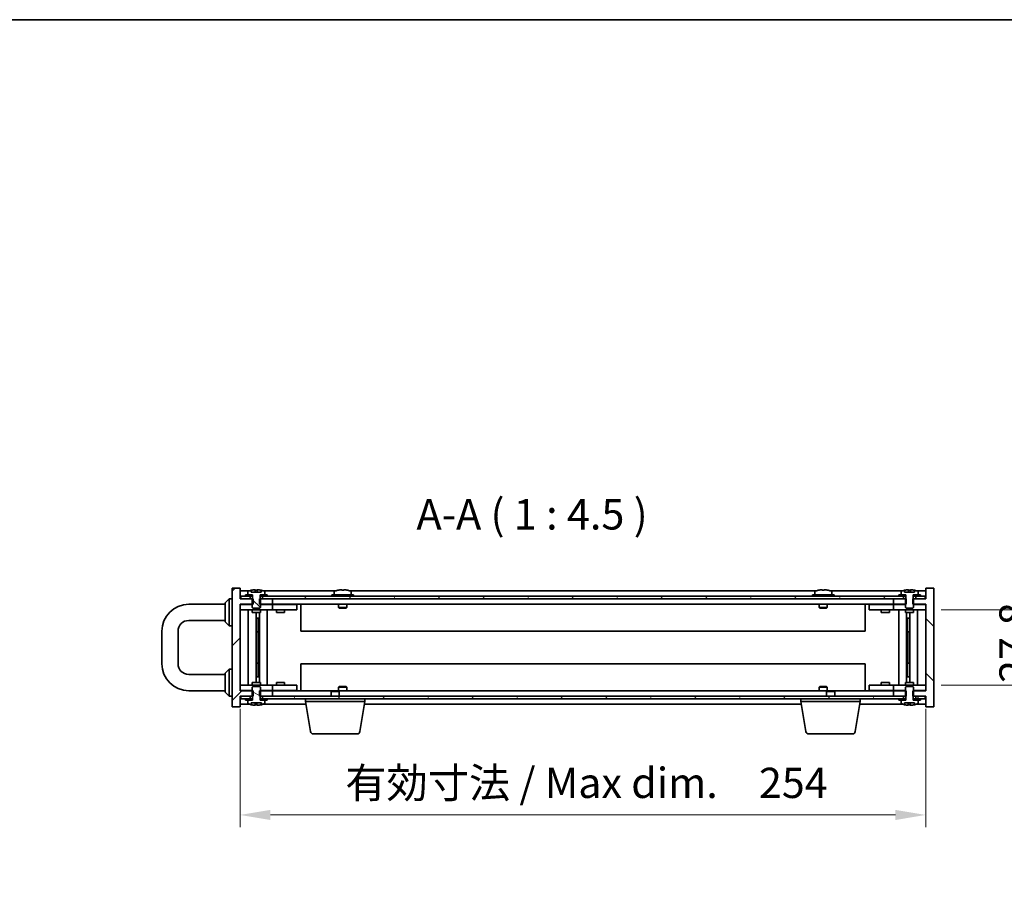
# Model space of a CAD drawing. Units: millimetres. Extents: x 58 to 8720, y 32 to 1296.
# Drawn here: x 2516 to 2881, y 969 to 1296 of the extents above; entities that cross this region are included whole.
import ezdxf

# ---------------------------------------------------------------- set-up
doc = ezdxf.new("R2010")
doc.units = ezdxf.units.MM
doc.header["$LTSCALE"] = 4
doc.layers.get('Defpoints').update_dxf_attribs({"lineweight": 25})
for name, color, linetype, lineweight in [('Border (ISO)', 7, 'Continuous', 35), ('Dimension (ISO)', 7, 'Continuous', 18), ('Dimension (ISO) @ 1', 7, 'Continuous', 18), ('Hatch (ISO)', 1, 'Continuous', 18), ('Symbol (ISO)', 7, 'Continuous', 18), ('Visible (ISO)', 7, 'Continuous', 35)]:
    doc.layers.add(name, color=color, linetype=linetype, lineweight=lineweight)
doc.styles.add('Note Text (TK)', font='txt')
doc.dimstyles.new('Default - Method 1b (TK)', dxfattribs={"dimscale": 4, "dimtxt": 2.5, "dimasz": 2.5, "dimexe": 1, "dimexo": 1.5, "dimgap": 1, "dimtad": 1, "dimtoh": 1, "dimrnd": 1e-08, "dimdsep": 46, "dimtxsty": 'Note Text (TK)', "dimcen": 0.09, "dimdle": 5, "dimclrd": 100, "dimclre": 100, "dimclrt": 7, "dimadec": 1, "dimazin": 1, "dimtfac": 1, "dimtmove": 0, "dimatfit": 3, "dimfxl": 1, "dimtolj": 1, "dimlwd": -1, "dimlwe": -1, "dimarcsym": 0})
pattern_1 = [(135.0002, (1566.75, -4), (-10.10275, -10.10283), [])]
pattern_2 = [(60, (1566.75, -4), (-12.37334, 7.14375), [])]

# ---------------------------------------------------------------- blocks, each defined once
blk = doc.blocks.new('図面枠 tk図枠')
at = {"layer": 'Border (ISO)'}
blk.add_line((14.5, 289), (405.5, 289), dxfattribs=at)
blk = doc.blocks.new('*D69')
at = {"layer": 'Defpoints', "color": 0}
for p in [(2598.01, 1048.07), (2852.01, 1048.07), (2852.01, 1002.07)]:
    blk.add_point(p, dxfattribs=at)
at = {"layer": 'Dimension (ISO)', "color": 100}
for p, q in [((2598.01, 1041.32), (2598.01, 997.57)), ((2852.01, 1041.32), (2852.01, 997.57)), ((2609.26, 1002.07), (2840.76, 1002.07))]:
    blk.add_line(p, q, dxfattribs=at)
for points in [[(2609.26, 1003.94), (2609.26, 1000.19), (2598.01, 1002.07)], [(2840.76, 1003.94), (2840.76, 1000.19), (2852.01, 1002.07)]]:
    blk.add_solid(points, dxfattribs=at)
at = {"layer": 'Dimension (ISO)', "color": 7, "insert": (2636.97, 1013.94), "char_height": 11.25, "attachment_point": 4, "style": 'Note Text (TK)'}
blk.add_mtext('\\A1;\\fＭＳ Ｐゴシック|b0|i0;\\H11.1929;有効寸法 / Max dim.\u3000254', dxfattribs=at)
blk = doc.blocks.new('*D70')
at = {"layer": 'Defpoints', "color": 0}
for p in [(2851.01, 1077.97), (2851.01, 1050.17), (2895.01, 1050.17)]:
    blk.add_point(p, dxfattribs=at)
at = {"layer": 'Dimension (ISO)', "color": 100}
for p, q in [((2895.01, 1089.22), (2895.01, 1100.47)), ((2857.76, 1077.97), (2899.51, 1077.97)), ((2895.01, 1077.97), (2895.01, 1050.17)), ((2857.76, 1050.17), (2899.51, 1050.17)), ((2895.01, 1038.92), (2895.01, 1027.67))]:
    blk.add_line(p, q, dxfattribs=at)
for points in [[(2893.14, 1089.22), (2896.89, 1089.22), (2895.01, 1077.97)], [(2893.14, 1038.92), (2896.89, 1038.92), (2895.01, 1050.17)]]:
    blk.add_solid(points, dxfattribs=at)
at = {"layer": 'Dimension (ISO)', "color": 7, "insert": (2884.89, 1050.93), "char_height": 11.25, "attachment_point": 4, "rotation": 90, "style": 'Note Text (TK)'}
blk.add_mtext('\\A1;27.8', dxfattribs=at)

msp = doc.modelspace()

# ---------------------------------------------------------------- hatches: boundary and pattern name
at = {"layer": 'Hatch (ISO)'}
h = msp.add_hatch(dxfattribs=at)
h.set_pattern_fill('ANSI31', color=256, scale=114.3, style=0)
h.set_pattern_definition([(45, (1566.75, -4), (-10.10279, 10.10279), [])])
h.paths.add_polyline_path([(2605.2433, 1048.0671), (2605.2433, 1046.0671), (2605.3888, 1046.0671), (2606.2638, 1046.0671), (2610.0138, 1046.0671), (2610.0138, 1048.0671), (2605.5138, 1048.0671)])
h.paths.add_polyline_path([(2605.2433, 1082.0671), (2605.2433, 1080.0671), (2605.5138, 1080.0671), (2610.0138, 1080.0671), (2610.0138, 1082.0671), (2606.2638, 1082.0671), (2605.3888, 1082.0671)])
h.paths.add_polyline_path([(2595.0138, 1042.0671), (2598.0138, 1042.0671), (2598.0138, 1046.0671), (2598.2638, 1046.0671), (2601.7638, 1046.0671), (2602.6388, 1046.0671), (2602.7843, 1046.0671), (2602.7843, 1048.0671), (2602.5138, 1048.0671), (2598.0138, 1048.0671), (2598.0138, 1080.0671), (2602.5138, 1080.0671), (2602.7843, 1080.0671), (2602.7843, 1082.0671), (2602.6388, 1082.0671), (2601.7638, 1082.0671), (2598.2638, 1082.0671), (2598.0138, 1082.0671), (2598.0138, 1086.0671), (2595.0138, 1086.0671)])
h = msp.add_hatch(dxfattribs=at)
h.set_pattern_fill('ANSI31', color=256, scale=114.3, angle=90.00021, style=0)
h.set_pattern_definition(pattern_1)
edge = h.paths.add_edge_path()
edge.add_line((2605.3888, 1082.0671), (2605.3888, 1083.5671))
edge.add_line((2605.3888, 1083.5671), (2605.4388, 1083.5671))
edge.add_line((2605.4388, 1083.5671), (2607.1638, 1083.5671))
edge.add_line((2607.1638, 1083.5671), (2607.1638, 1084.7346))
edge.add_ellipse((2607.0158, 1084.7346), major_axis=(0.148, 0), ratio=1, start_angle=0, end_angle=67.966668)
edge.add_ellipse((2604.0138, 1077.3169), major_axis=(3.0575, 7.555), ratio=1, start_angle=0, end_angle=8.913539)
edge.add_line((2605.8638, 1085.2543), (2605.8638, 1084.5171))
edge.add_line((2605.8638, 1084.5171), (2602.1638, 1084.5171))
edge.add_line((2602.1638, 1084.5171), (2602.1638, 1085.2543))
edge.add_ellipse((2604.0138, 1077.3169), major_axis=(-1.85, 7.9375), ratio=1, start_angle=0, end_angle=8.913539)
edge.add_ellipse((2601.0118, 1084.7346), major_axis=(-0.0555, 0.1372), ratio=1, start_angle=0, end_angle=67.966668)
edge.add_line((2600.8638, 1084.7346), (2600.8638, 1083.5671))
edge.add_line((2600.8638, 1083.5671), (2602.5888, 1083.5671))
edge.add_line((2602.5888, 1083.5671), (2602.6388, 1083.5671))
edge.add_line((2602.6388, 1083.5671), (2602.6388, 1082.0671))
edge.add_line((2602.6388, 1082.0671), (2602.5138, 1082.0671))
edge.add_line((2602.5138, 1082.0671), (2602.5138, 1080.0671))
edge.add_line((2602.5138, 1080.0671), (2602.5138, 1078.8171))
edge.add_line((2602.5138, 1078.8171), (2602.7638, 1078.5671))
edge.add_line((2602.7638, 1078.5671), (2605.2638, 1078.5671))
edge.add_line((2605.2638, 1078.5671), (2605.5138, 1078.8171))
edge.add_line((2605.5138, 1078.8171), (2605.5138, 1080.0671))
edge.add_line((2605.5138, 1080.0671), (2605.5138, 1082.0671))
edge.add_line((2605.5138, 1082.0671), (2605.3888, 1082.0671))
h = msp.add_hatch(dxfattribs=at)
h.set_pattern_fill('ANSI31', color=256, scale=114.3, angle=90.00021, style=0)
h.set_pattern_definition(pattern_1)
h.paths.add_polyline_path([(2844.7843, 1080.0671), (2844.7843, 1082.0671), (2844.6388, 1082.0671), (2843.7638, 1082.0671), (2840.0138, 1082.0671), (2840.0138, 1080.0671), (2844.5138, 1080.0671)])
h.paths.add_polyline_path([(2844.7843, 1046.0671), (2844.7843, 1048.0671), (2844.5138, 1048.0671), (2840.0138, 1048.0671), (2840.0138, 1046.0671), (2843.7638, 1046.0671), (2844.6388, 1046.0671)])
h.paths.add_polyline_path([(2852.0138, 1042.0671), (2855.0138, 1042.0671), (2855.0138, 1086.0671), (2852.0138, 1086.0671), (2852.0138, 1082.0671), (2851.7638, 1082.0671), (2848.2638, 1082.0671), (2847.3888, 1082.0671), (2847.2433, 1082.0671), (2847.2433, 1080.0671), (2847.5138, 1080.0671), (2852.0138, 1080.0671), (2852.0138, 1048.0671), (2847.5138, 1048.0671), (2847.2433, 1048.0671), (2847.2433, 1046.0671), (2847.3888, 1046.0671), (2848.2638, 1046.0671), (2851.7638, 1046.0671), (2852.0138, 1046.0671)])
h = msp.add_hatch(dxfattribs=at)
h.set_pattern_fill('ANSI31', color=256, scale=114.3, angle=-14.999978, style=0)
h.set_pattern_definition([(30, (1566.75, -4), (-7.14375, 12.37334), [])])
h.paths.add_polyline_path([(2842.0138, 1083.5671), (2842.0138, 1083.0671), (2843.7638, 1083.0671), (2844.5888, 1083.0671), (2844.5888, 1083.5671), (2842.8638, 1083.5671)])
h.paths.add_polyline_path([(2850.0138, 1083.0671), (2850.0138, 1083.5671), (2849.1638, 1083.5671), (2847.4388, 1083.5671), (2847.4388, 1083.0671), (2848.2638, 1083.0671)])
h = msp.add_hatch(dxfattribs=at)
h.set_pattern_fill('ANSI31', color=256, scale=114.3, angle=75.000175, style=0)
h.set_pattern_definition([(120.0002, (1566.75, -4), (-12.37332, -7.14379), [])])
h.paths.add_polyline_path([(2606.2638, 1083.0671), (2606.2638, 1082.0671), (2610.0138, 1082.0671), (2840.0138, 1082.0671), (2843.7638, 1082.0671), (2843.7638, 1083.0671), (2842.0138, 1083.0671), (2608.0138, 1083.0671)])
h.paths.add_polyline_path([(2598.2638, 1083.0671), (2598.2638, 1082.0671), (2601.7638, 1082.0671), (2601.7638, 1083.0671), (2600.0138, 1083.0671)])
h.paths.add_polyline_path([(2851.7638, 1082.0671), (2851.7638, 1083.0671), (2850.0138, 1083.0671), (2848.2638, 1083.0671), (2848.2638, 1082.0671)])
h = msp.add_hatch(dxfattribs=at)
h.set_pattern_fill('ANSI31', color=256, scale=114.3, angle=105.000246, style=0)
h.set_pattern_definition([(150.0002, (1566.75, -4), (-7.1437, -12.37337), [])])
edge = h.paths.add_edge_path()
edge.add_line((2605.3888, 1044.5671), (2605.3888, 1046.0671))
edge.add_line((2605.3888, 1046.0671), (2605.5138, 1046.0671))
edge.add_line((2605.5138, 1046.0671), (2605.5138, 1048.0671))
edge.add_line((2605.5138, 1048.0671), (2605.5138, 1049.3171))
edge.add_line((2605.5138, 1049.3171), (2605.2638, 1049.5671))
edge.add_line((2605.2638, 1049.5671), (2602.7638, 1049.5671))
edge.add_line((2602.7638, 1049.5671), (2602.5138, 1049.3171))
edge.add_line((2602.5138, 1049.3171), (2602.5138, 1048.0671))
edge.add_line((2602.5138, 1048.0671), (2602.5138, 1046.0671))
edge.add_line((2602.5138, 1046.0671), (2602.6388, 1046.0671))
edge.add_line((2602.6388, 1046.0671), (2602.6388, 1044.5671))
edge.add_line((2602.6388, 1044.5671), (2602.5888, 1044.5671))
edge.add_line((2602.5888, 1044.5671), (2600.8638, 1044.5671))
edge.add_line((2600.8638, 1044.5671), (2600.8638, 1043.3995))
edge.add_ellipse((2601.0118, 1043.3995), major_axis=(-0.148, 0), ratio=1, start_angle=0, end_angle=67.966668)
edge.add_ellipse((2604.0138, 1050.8173), major_axis=(-3.0575, -7.555), ratio=1, start_angle=0, end_angle=8.840019)
edge.add_line((2602.1536, 1042.8822), (2602.1536, 1043.6171))
edge.add_line((2602.1536, 1043.6171), (2605.874, 1043.6171))
edge.add_line((2605.874, 1043.6171), (2605.874, 1042.8822))
edge.add_ellipse((2604.0138, 1050.8173), major_axis=(1.8602, -7.9351), ratio=1, start_angle=0, end_angle=8.840019)
edge.add_ellipse((2607.0158, 1043.3995), major_axis=(0.0555, -0.1372), ratio=1, start_angle=0, end_angle=67.966668)
edge.add_line((2607.1638, 1043.3995), (2607.1638, 1044.5671))
edge.add_line((2607.1638, 1044.5671), (2605.4388, 1044.5671))
edge.add_line((2605.4388, 1044.5671), (2605.3888, 1044.5671))
h = msp.add_hatch(dxfattribs=at)
h.set_pattern_fill('ANSI31', color=256, scale=114.3, angle=14.999978, style=0)
h.set_pattern_definition(pattern_2)
h.paths.add_polyline_path([(2606.2638, 1046.0671), (2606.2638, 1045.0671), (2608.0138, 1045.0671), (2842.0138, 1045.0671), (2843.7638, 1045.0671), (2843.7638, 1046.0671), (2840.0138, 1046.0671), (2610.0138, 1046.0671)])
h.paths.add_polyline_path([(2598.2638, 1046.0671), (2598.2638, 1045.0671), (2600.0138, 1045.0671), (2601.7638, 1045.0671), (2601.7638, 1046.0671)])
h.paths.add_polyline_path([(2851.7638, 1045.0671), (2851.7638, 1046.0671), (2848.2638, 1046.0671), (2848.2638, 1045.0671), (2850.0138, 1045.0671)])
h = msp.add_hatch(dxfattribs=at)
h.set_pattern_fill('ANSI31', color=256, scale=114.3, angle=14.999978, style=0)
h.set_pattern_definition(pattern_2)
h.paths.add_polyline_path([(2850.0138, 1044.5671), (2850.0138, 1045.0671), (2848.2638, 1045.0671), (2847.4388, 1045.0671), (2847.4388, 1044.5671), (2849.1638, 1044.5671)])
h.paths.add_polyline_path([(2842.0138, 1045.0671), (2842.0138, 1044.5671), (2842.8638, 1044.5671), (2844.5888, 1044.5671), (2844.5888, 1045.0671), (2843.7638, 1045.0671)])

# ---------------------------------------------------------------- linework, layer by layer
at = {"layer": 'Visible (ISO)'}
for p, q in [((2598.0138, 1086.0671), (2595.0138, 1086.0671)), ((2595.0138, 1086.0671), (2595.0138, 1042.0671)), ((2598.0138, 1082.0671), (2598.0138, 1086.0671)), ((2601.4919, 1085.0671), (2598.0138, 1085.0671)), ((2600.0138, 1083.5671), (2600.0138, 1083.0671)), ((2602.5888, 1083.5671), (2600.0138, 1083.5671)), ((2600.8638, 1084.7346), (2600.8638, 1083.5671)), ((2600.8638, 1083.5671), (2602.6388, 1083.5671)), ((2602.1638, 1084.5171), (2602.1638, 1085.2543)), ((2605.8638, 1084.5171), (2602.1638, 1084.5171)), ((2602.5888, 1083.0671), (2602.5888, 1083.5671)), ((2602.6388, 1083.5671), (2602.6388, 1082.0671)), ((2603.6438, 1085.3826), (2603.6438, 1084.5171)), ((2604.3838, 1084.5171), (2604.3838, 1085.3826)), ((2605.3888, 1082.0671), (2605.3888, 1083.5671)), ((2605.3888, 1083.5671), (2607.1638, 1083.5671)), ((2608.0138, 1083.5671), (2605.4388, 1083.5671)), ((2605.4388, 1083.5671), (2605.4388, 1083.0671)), ((2605.8638, 1085.2543), (2605.8638, 1084.5171)), ((2633.4919, 1085.0671), (2606.5357, 1085.0671)), ((2607.1638, 1083.5671), (2607.1638, 1084.7346)), ((2608.0138, 1083.0671), (2608.0138, 1083.5671)), ((2640.0138, 1083.5671), (2632.0138, 1083.5671)), ((2632.0138, 1083.5671), (2632.0138, 1083.0671)), ((2632.8638, 1084.7346), (2632.8638, 1083.5671)), ((2634.1638, 1085.2543), (2634.1638, 1085.2457)), ((2635.6438, 1085.3826), (2635.6438, 1085.2457)), ((2636.3838, 1085.2457), (2636.3838, 1085.3826)), ((2637.8638, 1085.2457), (2637.8638, 1085.2543)), ((2811.4919, 1085.0671), (2638.5357, 1085.0671)), ((2639.1638, 1084.7346), (2639.1638, 1083.5671)), ((2640.0138, 1083.5671), (2640.0138, 1083.0671)), ((2818.0138, 1083.5671), (2810.0138, 1083.5671)), ((2810.0138, 1083.5671), (2810.0138, 1083.0671)), ((2810.8638, 1084.7346), (2810.8638, 1083.5671)), ((2812.1638, 1085.2543), (2812.1638, 1085.2457)), ((2813.6438, 1085.3826), (2813.6438, 1085.2457)), ((2814.3838, 1085.2457), (2814.3838, 1085.3826)), ((2815.8638, 1085.2457), (2815.8638, 1085.2543)), ((2843.4919, 1085.0671), (2816.5357, 1085.0671)), ((2817.1638, 1084.7346), (2817.1638, 1083.5671)), ((2818.0138, 1083.5671), (2818.0138, 1083.0671)), ((2842.0138, 1083.5671), (2842.0138, 1083.0671)), ((2844.5888, 1083.5671), (2842.0138, 1083.5671)), ((2842.8638, 1084.7346), (2842.8638, 1083.5671)), ((2842.8638, 1083.5671), (2844.6388, 1083.5671)), ((2844.1638, 1084.5171), (2844.1638, 1085.2543)), ((2847.8638, 1084.5171), (2844.1638, 1084.5171)), ((2844.5888, 1083.0671), (2844.5888, 1083.5671)), ((2844.6388, 1083.5671), (2844.6388, 1082.0671)), ((2845.6438, 1085.3826), (2845.6438, 1084.5171)), ((2846.3838, 1084.5171), (2846.3838, 1085.3826)), ((2847.3888, 1082.0671), (2847.3888, 1083.5671)), ((2847.3888, 1083.5671), (2849.1638, 1083.5671)), ((2850.0138, 1083.5671), (2847.4388, 1083.5671)), ((2847.4388, 1083.5671), (2847.4388, 1083.0671)), ((2847.8638, 1085.2543), (2847.8638, 1084.5171)), ((2852.0138, 1085.0671), (2848.5357, 1085.0671)), ((2849.1638, 1083.5671), (2849.1638, 1084.7346)), ((2850.0138, 1083.0671), (2850.0138, 1083.5671)), ((2855.0138, 1086.0671), (2852.0138, 1086.0671)), ((2852.0138, 1086.0671), (2852.0138, 1082.0671)), ((2855.0138, 1042.0671), (2855.0138, 1086.0671)), ((2579.0138, 1080.0671), (2592.5138, 1080.0671)), ((2592.5138, 1080.5671), (2594.0138, 1082.0671)), ((2592.5138, 1073.5671), (2592.5138, 1080.5671)), ((2594.0138, 1082.0671), (2594.0138, 1072.0671)), ((2595.0138, 1082.0671), (2594.0138, 1082.0671)), ((2602.7843, 1082.0671), (2598.0138, 1082.0671)), ((2598.0138, 1048.0671), (2598.0138, 1080.0671)), ((2598.0138, 1080.0671), (2602.7843, 1080.0671)), ((2598.0138, 1079.9671), (2599.0138, 1079.9671)), ((2598.2638, 1083.0671), (2598.2638, 1082.0671)), ((2601.7638, 1083.0671), (2598.2638, 1083.0671)), ((2598.2638, 1082.0671), (2601.7638, 1082.0671)), ((2602.5138, 1079.9671), (2599.0138, 1079.9671)), ((2600.0138, 1083.0671), (2602.5888, 1083.0671)), ((2601.7638, 1082.0671), (2601.7638, 1083.0671)), ((2602.6388, 1082.0671), (2602.5138, 1082.0671)), ((2602.5138, 1082.0671), (2602.5138, 1078.8171)), ((2602.6388, 1083.0671), (2602.5888, 1083.0671)), ((2602.7843, 1080.0671), (2602.7843, 1082.0671)), ((2605.2433, 1082.0671), (2605.2433, 1080.0671)), ((2610.0138, 1082.0671), (2605.2433, 1082.0671)), ((2605.2433, 1080.0671), (2610.0138, 1080.0671)), ((2605.4388, 1083.0671), (2605.3888, 1083.0671)), ((2605.5138, 1082.0671), (2605.3888, 1082.0671)), ((2605.4388, 1083.0671), (2608.0138, 1083.0671)), ((2605.5138, 1078.8171), (2605.5138, 1082.0671)), ((2609.0138, 1079.9671), (2605.5138, 1079.9671)), ((2606.2638, 1083.0671), (2606.2638, 1082.0671)), ((2843.7638, 1083.0671), (2606.2638, 1083.0671)), ((2606.2638, 1082.0671), (2843.7638, 1082.0671)), ((2609.0138, 1079.9671), (2610.0138, 1079.9671)), ((2610.0138, 1080.0671), (2610.0138, 1082.0671)), ((2840.0138, 1080.0671), (2610.0138, 1080.0671)), ((2611.0138, 1079.9671), (2610.0138, 1079.9671)), ((2610.0138, 1077.9671), (2610.0138, 1079.9671)), ((2618.0138, 1079.9671), (2611.0138, 1079.9671)), ((2611.7638, 1080.0671), (2611.7638, 1079.9671)), ((2614.2638, 1080.0671), (2614.2638, 1079.9671)), ((2618.0138, 1079.9671), (2619.0138, 1079.9671)), ((2619.0138, 1077.9671), (2619.0138, 1079.9671)), ((2620.5138, 1080.0671), (2620.5138, 1070.0671)), ((2634.5138, 1080.0671), (2634.5138, 1078.8171)), ((2637.5138, 1080.0671), (2637.5138, 1078.8171)), ((2812.5138, 1080.0671), (2812.5138, 1078.8171)), ((2815.5138, 1080.0671), (2815.5138, 1078.8171)), ((2829.5138, 1070.0671), (2829.5138, 1080.0671)), ((2831.0138, 1079.9671), (2831.0138, 1077.9671)), ((2831.0138, 1079.9671), (2832.0138, 1079.9671)), ((2839.0138, 1079.9671), (2832.0138, 1079.9671)), ((2835.7638, 1080.0671), (2835.7638, 1079.9671)), ((2838.2638, 1080.0671), (2838.2638, 1079.9671)), ((2840.0138, 1079.9671), (2839.0138, 1079.9671)), ((2844.7843, 1082.0671), (2840.0138, 1082.0671)), ((2840.0138, 1082.0671), (2840.0138, 1080.0671)), ((2840.0138, 1080.0671), (2844.7843, 1080.0671)), ((2840.0138, 1079.9671), (2840.0138, 1077.9671)), ((2840.0138, 1079.9671), (2841.0138, 1079.9671)), ((2844.5138, 1079.9671), (2841.0138, 1079.9671)), ((2842.0138, 1083.0671), (2844.5888, 1083.0671)), ((2843.7638, 1082.0671), (2843.7638, 1083.0671)), ((2844.6388, 1082.0671), (2844.5138, 1082.0671)), ((2844.5138, 1082.0671), (2844.5138, 1078.8171)), ((2844.6388, 1083.0671), (2844.5888, 1083.0671)), ((2844.7843, 1080.0671), (2844.7843, 1082.0671)), ((2852.0138, 1082.0671), (2847.2433, 1082.0671)), ((2847.2433, 1082.0671), (2847.2433, 1080.0671)), ((2847.2433, 1080.0671), (2852.0138, 1080.0671)), ((2847.4388, 1083.0671), (2847.3888, 1083.0671)), ((2847.5138, 1082.0671), (2847.3888, 1082.0671)), ((2847.4388, 1083.0671), (2850.0138, 1083.0671)), ((2847.5138, 1078.8171), (2847.5138, 1082.0671)), ((2851.0138, 1079.9671), (2847.5138, 1079.9671)), ((2851.7638, 1083.0671), (2848.2638, 1083.0671)), ((2848.2638, 1083.0671), (2848.2638, 1082.0671)), ((2848.2638, 1082.0671), (2851.7638, 1082.0671)), ((2851.0138, 1079.9671), (2852.0138, 1079.9671)), ((2851.7638, 1082.0671), (2851.7638, 1083.0671)), ((2852.0138, 1080.0671), (2852.0138, 1048.0671)), ((2599.0138, 1077.9671), (2598.0138, 1077.9671)), ((2599.0138, 1077.9671), (2609.0138, 1077.9671)), ((2601.0351, 1077.9671), (2601.0351, 1050.1671)), ((2602.5138, 1078.8171), (2602.7638, 1078.5671)), ((2602.5138, 1077.9671), (2602.5138, 1077.0671)), ((2602.5138, 1077.0671), (2605.5138, 1077.0671)), ((2602.7638, 1078.5671), (2605.2638, 1078.5671)), ((2603.9121, 1077.0671), (2603.9121, 1051.0671)), ((2605.1368, 1077.0671), (2605.1368, 1051.0671)), ((2605.2638, 1078.5671), (2605.5138, 1078.8171)), ((2605.5138, 1077.9671), (2605.5138, 1077.0671)), ((2608.0138, 1077.9671), (2608.0138, 1050.1671)), ((2610.0138, 1077.9671), (2609.0138, 1077.9671)), ((2610.0138, 1077.9671), (2611.0138, 1077.9671)), ((2611.0138, 1077.9671), (2618.0138, 1077.9671)), ((2611.5138, 1077.9671), (2611.5138, 1077.0671)), ((2611.5138, 1077.0671), (2614.5138, 1077.0671)), ((2614.5138, 1077.9671), (2614.5138, 1077.0671)), ((2619.0138, 1077.9671), (2618.0138, 1077.9671)), ((2637.5138, 1078.8171), (2634.5138, 1078.8171)), ((2634.7638, 1078.5671), (2634.5138, 1078.8171)), ((2634.7638, 1078.5671), (2637.2638, 1078.5671)), ((2637.2638, 1078.5671), (2637.5138, 1078.8171)), ((2815.5138, 1078.8171), (2812.5138, 1078.8171)), ((2812.7638, 1078.5671), (2812.5138, 1078.8171)), ((2812.7638, 1078.5671), (2815.2638, 1078.5671)), ((2815.2638, 1078.5671), (2815.5138, 1078.8171)), ((2832.0138, 1077.9671), (2831.0138, 1077.9671)), ((2832.0138, 1077.9671), (2839.0138, 1077.9671)), ((2835.5138, 1077.9671), (2835.5138, 1077.0671)), ((2835.5138, 1077.0671), (2838.5138, 1077.0671)), ((2838.5138, 1077.9671), (2838.5138, 1077.0671)), ((2839.0138, 1077.9671), (2840.0138, 1077.9671)), ((2841.0138, 1077.9671), (2840.0138, 1077.9671)), ((2841.0138, 1077.9671), (2851.0138, 1077.9671)), ((2842.0138, 1050.1671), (2842.0138, 1077.9671)), ((2844.5138, 1078.8171), (2844.7638, 1078.5671)), ((2844.5138, 1077.9671), (2844.5138, 1077.0671)), ((2844.5138, 1077.0671), (2847.5138, 1077.0671)), ((2844.7638, 1078.5671), (2847.2638, 1078.5671)), ((2844.8908, 1051.0671), (2844.8908, 1077.0671)), ((2846.1155, 1051.0671), (2846.1155, 1077.0671)), ((2847.2638, 1078.5671), (2847.5138, 1078.8171)), ((2847.5138, 1077.9671), (2847.5138, 1077.0671)), ((2848.9925, 1050.1671), (2848.9925, 1077.9671)), ((2852.0138, 1077.9671), (2851.0138, 1077.9671)), ((2579.0138, 1074.0671), (2592.5138, 1074.0671)), ((2592.5138, 1073.5671), (2594.0138, 1072.0671)), ((2603.9121, 1074.9671), (2604.9127, 1074.9671)), ((2604.7296, 1074.9671), (2604.7296, 1069.8671)), ((2845.1149, 1074.9671), (2846.1155, 1074.9671)), ((2845.298, 1069.8671), (2845.298, 1074.9671)), ((2569.0138, 1058.0671), (2569.0138, 1070.0671)), ((2575.0138, 1058.0671), (2575.0138, 1070.0671)), ((2595.0138, 1072.0671), (2594.0138, 1072.0671)), ((2604.7296, 1069.8671), (2603.9121, 1069.8671)), ((2604.7195, 1069.8608), (2603.9121, 1069.8608)), ((2604.7296, 1069.8671), (2604.7195, 1069.8608)), ((2604.7195, 1069.8608), (2604.7195, 1058.2734)), ((2829.5138, 1070.0671), (2620.5138, 1070.0671)), ((2846.1155, 1069.8671), (2845.298, 1069.8671)), ((2845.3081, 1069.8608), (2845.298, 1069.8671)), ((2846.1155, 1069.8608), (2845.3081, 1069.8608)), ((2845.3081, 1058.2734), (2845.3081, 1069.8608)), ((2603.9121, 1058.2734), (2604.7195, 1058.2734)), ((2603.9121, 1058.2671), (2604.7296, 1058.2671)), ((2604.7195, 1058.2734), (2604.7296, 1058.2671)), ((2604.7296, 1058.2671), (2604.7296, 1053.1671)), ((2620.5138, 1058.0671), (2620.5138, 1048.0671)), ((2620.5138, 1058.0671), (2829.5138, 1058.0671)), ((2829.5138, 1048.0671), (2829.5138, 1058.0671)), ((2845.298, 1058.2671), (2845.3081, 1058.2734)), ((2845.298, 1053.1671), (2845.298, 1058.2671)), ((2845.298, 1058.2671), (2846.1155, 1058.2671)), ((2845.3081, 1058.2734), (2846.1155, 1058.2734)), ((2592.5138, 1054.5671), (2594.0138, 1056.0671)), ((2592.5138, 1047.5671), (2592.5138, 1054.5671)), ((2594.0138, 1056.0671), (2594.0138, 1046.0671)), ((2595.0138, 1056.0671), (2594.0138, 1056.0671)), ((2592.5138, 1054.0671), (2579.0138, 1054.0671)), ((2605.5138, 1051.0671), (2602.5138, 1051.0671)), ((2602.5138, 1050.1671), (2602.5138, 1051.0671)), ((2604.9127, 1053.1671), (2603.9121, 1053.1671)), ((2605.5138, 1050.1671), (2605.5138, 1051.0671)), ((2614.5138, 1051.0671), (2611.5138, 1051.0671)), ((2611.5138, 1050.1671), (2611.5138, 1051.0671)), ((2614.5138, 1050.1671), (2614.5138, 1051.0671)), ((2838.5138, 1051.0671), (2835.5138, 1051.0671)), ((2835.5138, 1050.1671), (2835.5138, 1051.0671)), ((2838.5138, 1050.1671), (2838.5138, 1051.0671)), ((2847.5138, 1051.0671), (2844.5138, 1051.0671)), ((2844.5138, 1050.1671), (2844.5138, 1051.0671)), ((2846.1155, 1053.1671), (2845.1149, 1053.1671)), ((2847.5138, 1050.1671), (2847.5138, 1051.0671)), ((2592.5138, 1048.0671), (2579.0138, 1048.0671)), ((2592.5138, 1047.5671), (2594.0138, 1046.0671)), ((2598.0138, 1050.1671), (2599.0138, 1050.1671)), ((2599.0138, 1048.1671), (2598.0138, 1048.1671)), ((2602.7843, 1048.0671), (2598.0138, 1048.0671)), ((2609.0138, 1050.1671), (2599.0138, 1050.1671)), ((2599.0138, 1048.1671), (2602.5138, 1048.1671)), ((2602.7638, 1049.5671), (2602.5138, 1049.3171)), ((2602.5138, 1049.3171), (2602.5138, 1046.0671)), ((2605.2638, 1049.5671), (2602.7638, 1049.5671)), ((2602.7843, 1046.0671), (2602.7843, 1048.0671)), ((2605.2433, 1048.0671), (2605.2433, 1046.0671)), ((2610.0138, 1048.0671), (2605.2433, 1048.0671)), ((2605.5138, 1049.3171), (2605.2638, 1049.5671)), ((2605.5138, 1046.0671), (2605.5138, 1049.3171)), ((2605.5138, 1048.1671), (2609.0138, 1048.1671)), ((2609.0138, 1050.1671), (2610.0138, 1050.1671)), ((2610.0138, 1048.1671), (2609.0138, 1048.1671)), ((2611.0138, 1050.1671), (2610.0138, 1050.1671)), ((2610.0138, 1048.1671), (2610.0138, 1050.1671)), ((2610.0138, 1048.1671), (2611.0138, 1048.1671)), ((2610.0138, 1048.0671), (2632.0705, 1048.0671)), ((2610.0138, 1046.0671), (2610.0138, 1048.0671)), ((2618.0138, 1050.1671), (2611.0138, 1050.1671)), ((2611.0138, 1048.1671), (2618.0138, 1048.1671)), ((2611.7638, 1048.0671), (2611.7638, 1048.1671)), ((2614.2638, 1048.0671), (2614.2638, 1048.1671)), ((2618.0138, 1050.1671), (2619.0138, 1050.1671)), ((2619.0138, 1048.1671), (2618.0138, 1048.1671)), ((2619.0138, 1048.1671), (2619.0138, 1050.1671)), ((2632.0705, 1048.0671), (2631.7638, 1047.7602)), ((2634.7638, 1047.7602), (2631.7638, 1047.7602)), ((2631.7638, 1046.0671), (2631.7638, 1047.7602)), ((2632.0705, 1048.0671), (2634.4571, 1048.0671)), ((2634.4571, 1048.0671), (2815.5705, 1048.0671)), ((2634.4571, 1048.0671), (2634.7638, 1047.7602)), ((2634.7638, 1049.5671), (2634.5138, 1049.3171)), ((2634.5138, 1049.3171), (2637.5138, 1049.3171)), ((2634.5138, 1048.0671), (2634.5138, 1049.3171)), ((2637.2638, 1049.5671), (2634.7638, 1049.5671)), ((2634.7638, 1046.0671), (2634.7638, 1047.7602)), ((2637.2638, 1049.5671), (2637.5138, 1049.3171)), ((2637.5138, 1048.0671), (2637.5138, 1049.3171)), ((2812.7638, 1049.5671), (2812.5138, 1049.3171)), ((2812.5138, 1049.3171), (2815.5138, 1049.3171)), ((2812.5138, 1048.0671), (2812.5138, 1049.3171)), ((2815.2638, 1049.5671), (2812.7638, 1049.5671)), ((2815.2638, 1049.5671), (2815.5138, 1049.3171)), ((2815.5705, 1048.0671), (2815.2638, 1047.7602)), ((2818.2638, 1047.7602), (2815.2638, 1047.7602)), ((2815.2638, 1046.0671), (2815.2638, 1047.7602)), ((2815.5138, 1048.0671), (2815.5138, 1049.3171)), ((2815.5705, 1048.0671), (2817.9571, 1048.0671)), ((2817.9571, 1048.0671), (2840.0138, 1048.0671)), ((2817.9571, 1048.0671), (2818.2638, 1047.7602)), ((2818.2638, 1046.0671), (2818.2638, 1047.7602)), ((2831.0138, 1050.1671), (2831.0138, 1048.1671)), ((2831.0138, 1050.1671), (2832.0138, 1050.1671)), ((2832.0138, 1048.1671), (2831.0138, 1048.1671)), ((2839.0138, 1050.1671), (2832.0138, 1050.1671)), ((2832.0138, 1048.1671), (2839.0138, 1048.1671)), ((2835.7638, 1048.0671), (2835.7638, 1048.1671)), ((2838.2638, 1048.0671), (2838.2638, 1048.1671)), ((2840.0138, 1050.1671), (2839.0138, 1050.1671)), ((2839.0138, 1048.1671), (2840.0138, 1048.1671)), ((2840.0138, 1050.1671), (2840.0138, 1048.1671)), ((2840.0138, 1050.1671), (2841.0138, 1050.1671)), ((2841.0138, 1048.1671), (2840.0138, 1048.1671)), ((2844.7843, 1048.0671), (2840.0138, 1048.0671)), ((2840.0138, 1048.0671), (2840.0138, 1046.0671)), ((2851.0138, 1050.1671), (2841.0138, 1050.1671)), ((2841.0138, 1048.1671), (2844.5138, 1048.1671)), ((2844.7638, 1049.5671), (2844.5138, 1049.3171)), ((2844.5138, 1049.3171), (2844.5138, 1046.0671)), ((2847.2638, 1049.5671), (2844.7638, 1049.5671)), ((2844.7843, 1046.0671), (2844.7843, 1048.0671)), ((2852.0138, 1048.0671), (2847.2433, 1048.0671)), ((2847.2433, 1048.0671), (2847.2433, 1046.0671)), ((2847.5138, 1049.3171), (2847.2638, 1049.5671)), ((2847.5138, 1046.0671), (2847.5138, 1049.3171)), ((2847.5138, 1048.1671), (2851.0138, 1048.1671)), ((2851.0138, 1050.1671), (2852.0138, 1050.1671)), ((2852.0138, 1048.1671), (2851.0138, 1048.1671)), ((2595.0138, 1046.0671), (2594.0138, 1046.0671)), ((2598.0138, 1042.0671), (2598.0138, 1046.0671)), ((2598.0138, 1046.0671), (2602.7843, 1046.0671)), ((2598.2638, 1046.0671), (2598.2638, 1045.0671)), ((2601.7638, 1046.0671), (2598.2638, 1046.0671)), ((2598.2638, 1045.0671), (2601.7638, 1045.0671)), ((2600.0138, 1045.0671), (2600.0138, 1044.5671)), ((2602.5888, 1045.0671), (2600.0138, 1045.0671)), ((2600.0138, 1044.5671), (2602.5888, 1044.5671)), ((2602.6388, 1044.5671), (2600.8638, 1044.5671)), ((2600.8638, 1044.5671), (2600.8638, 1043.3995)), ((2601.7638, 1045.0671), (2601.7638, 1046.0671)), ((2602.1536, 1042.8822), (2602.1536, 1043.6171)), ((2602.1536, 1043.6171), (2605.874, 1043.6171)), ((2602.5138, 1046.0671), (2602.6388, 1046.0671)), ((2602.5888, 1044.5671), (2602.5888, 1045.0671)), ((2602.5888, 1045.0671), (2602.6388, 1045.0671)), ((2602.6388, 1046.0671), (2602.6388, 1044.5671)), ((2603.5339, 1043.6171), (2603.5339, 1042.7414)), ((2604.1885, 1043.6171), (2604.1885, 1042.8884)), ((2605.2433, 1046.0671), (2610.0138, 1046.0671)), ((2605.3888, 1044.5671), (2605.3888, 1046.0671)), ((2605.3888, 1046.0671), (2605.5138, 1046.0671)), ((2605.3888, 1045.0671), (2605.4388, 1045.0671)), ((2607.1638, 1044.5671), (2605.3888, 1044.5671)), ((2608.0138, 1045.0671), (2605.4388, 1045.0671)), ((2605.4388, 1045.0671), (2605.4388, 1044.5671)), ((2605.4388, 1044.5671), (2608.0138, 1044.5671)), ((2605.815, 1043.6171), (2605.815, 1042.8884)), ((2605.874, 1043.6171), (2605.874, 1042.8822)), ((2606.2638, 1046.0671), (2606.2638, 1045.0671)), ((2843.7638, 1046.0671), (2606.2638, 1046.0671)), ((2606.2638, 1045.0671), (2843.7638, 1045.0671)), ((2607.1638, 1043.3995), (2607.1638, 1044.5671)), ((2608.0138, 1044.5671), (2608.0138, 1045.0671)), ((2622.2638, 1044.0671), (2622.2638, 1045.0671)), ((2644.2638, 1044.0671), (2622.2638, 1044.0671)), ((2624.1245, 1032.9027), (2622.2638, 1044.0671)), ((2642.4031, 1032.9027), (2644.2638, 1044.0671)), ((2644.2638, 1044.0671), (2644.2638, 1045.0671)), ((2805.7638, 1044.0671), (2805.7638, 1045.0671)), ((2827.7638, 1044.0671), (2805.7638, 1044.0671)), ((2807.6245, 1032.9027), (2805.7638, 1044.0671)), ((2825.9031, 1032.9027), (2827.7638, 1044.0671)), ((2827.7638, 1044.0671), (2827.7638, 1045.0671)), ((2840.0138, 1046.0671), (2844.7843, 1046.0671)), ((2842.0138, 1045.0671), (2842.0138, 1044.5671)), ((2844.5888, 1045.0671), (2842.0138, 1045.0671)), ((2842.0138, 1044.5671), (2844.5888, 1044.5671)), ((2844.6388, 1044.5671), (2842.8638, 1044.5671)), ((2842.8638, 1044.5671), (2842.8638, 1043.3995)), ((2843.7638, 1045.0671), (2843.7638, 1046.0671)), ((2844.1536, 1042.8822), (2844.1536, 1043.6171)), ((2844.1536, 1043.6171), (2847.874, 1043.6171)), ((2844.5138, 1046.0671), (2844.6388, 1046.0671)), ((2844.5888, 1044.5671), (2844.5888, 1045.0671)), ((2844.5888, 1045.0671), (2844.6388, 1045.0671)), ((2844.6388, 1046.0671), (2844.6388, 1044.5671)), ((2845.5339, 1043.6171), (2845.5339, 1042.7414)), ((2846.1885, 1043.6171), (2846.1885, 1042.8884)), ((2847.2433, 1046.0671), (2852.0138, 1046.0671)), ((2847.3888, 1044.5671), (2847.3888, 1046.0671)), ((2847.3888, 1046.0671), (2847.5138, 1046.0671)), ((2847.3888, 1045.0671), (2847.4388, 1045.0671)), ((2849.1638, 1044.5671), (2847.3888, 1044.5671)), ((2850.0138, 1045.0671), (2847.4388, 1045.0671)), ((2847.4388, 1045.0671), (2847.4388, 1044.5671)), ((2847.4388, 1044.5671), (2850.0138, 1044.5671)), ((2847.815, 1043.6171), (2847.815, 1042.8884)), ((2847.874, 1043.6171), (2847.874, 1042.8822)), ((2851.7638, 1046.0671), (2848.2638, 1046.0671)), ((2848.2638, 1046.0671), (2848.2638, 1045.0671)), ((2848.2638, 1045.0671), (2851.7638, 1045.0671)), ((2849.1638, 1043.3995), (2849.1638, 1044.5671)), ((2850.0138, 1044.5671), (2850.0138, 1045.0671)), ((2851.7638, 1045.0671), (2851.7638, 1046.0671)), ((2852.0138, 1046.0671), (2852.0138, 1042.0671)), ((2595.0138, 1042.0671), (2598.0138, 1042.0671)), ((2598.0138, 1043.0671), (2601.4919, 1043.0671)), ((2606.5357, 1043.0671), (2622.4305, 1043.0671)), ((2644.0971, 1043.0671), (2805.9305, 1043.0671)), ((2827.5971, 1043.0671), (2843.4919, 1043.0671)), ((2848.5357, 1043.0671), (2852.0138, 1043.0671)), ((2852.0138, 1042.0671), (2855.0138, 1042.0671)), ((2641.4167, 1032.0671), (2625.1109, 1032.0671)), ((2824.9167, 1032.0671), (2808.6109, 1032.0671))]:
    msp.add_line(p, q, dxfattribs=at)
for centre, radius, start, end in [((2601.0118, 1084.7346), 0.148, 112.033332, 180), ((2604.0138, 1077.3169), 8.1502, 103.119793, 112.033332), ((2604.0138, 1077.3169), 8.1418, 97.83572, 103.133576), ((2604.0138, 1077.3169), 7.9375, 87.328229, 92.671771), ((2604.0138, 1077.3169), 8.1418, 76.866424, 82.16428), ((2604.0138, 1077.3169), 8.1502, 67.966668, 76.880207), ((2607.0158, 1084.7346), 0.148, 0, 67.966668), ((2633.0118, 1084.7346), 0.148, 112.033332, 180), ((2636.0138, 1077.3169), 8.1502, 103.119793, 112.033332), ((2636.0138, 1077.3169), 8.1418, 97.83572, 103.133576), ((2636.0138, 1077.3169), 7.9375, 87.328229, 92.671771), ((2636.0138, 1077.3169), 8.1418, 76.866424, 82.16428), ((2636.0138, 1077.3169), 8.1502, 67.966668, 76.880207), ((2639.0158, 1084.7346), 0.148, 0, 67.966668), ((2811.0118, 1084.7346), 0.148, 112.033332, 180), ((2814.0138, 1077.3169), 8.1502, 103.119793, 112.033332), ((2814.0138, 1077.3169), 8.1418, 97.83572, 103.133576), ((2814.0138, 1077.3169), 7.9375, 87.328229, 92.671771), ((2814.0138, 1077.3169), 8.1418, 76.866424, 82.16428), ((2814.0138, 1077.3169), 8.1502, 67.966668, 76.880207), ((2817.0158, 1084.7346), 0.148, 0, 67.966668), ((2843.0118, 1084.7346), 0.148, 112.033332, 180), ((2846.0138, 1077.3169), 8.1502, 103.119793, 112.033332), ((2846.0138, 1077.3169), 8.1418, 97.83572, 103.133576), ((2846.0138, 1077.3169), 7.9375, 87.328229, 92.671771), ((2846.0138, 1077.3169), 8.1418, 76.866424, 82.16428), ((2846.0138, 1077.3169), 8.1502, 67.966668, 76.880207), ((2849.0158, 1084.7346), 0.148, 0, 67.966668), ((2579.0138, 1070.0671), 10, 90, 180), ((2579.0138, 1070.0671), 4, 90, 180), ((2579.0138, 1058.0671), 10, 180, 270), ((2579.0138, 1058.0671), 4, 180, 270), ((2601.0118, 1043.3995), 0.148, 180, 247.966668), ((2604.0138, 1050.8173), 8.1502, 247.966668, 256.806687), ((2604.0138, 1050.8173), 8.1502, 283.193313, 292.033332), ((2607.0158, 1043.3995), 0.148, 292.033332, 0), ((2843.0118, 1043.3995), 0.148, 180, 247.966668), ((2846.0138, 1050.8173), 8.1502, 247.966668, 256.806687), ((2846.0138, 1050.8173), 8.1502, 283.193313, 292.033332), ((2849.0158, 1043.3995), 0.148, 292.033332, 0), ((2625.1109, 1033.0671), 1, 189.462322, 270), ((2641.4167, 1033.0671), 1, 270, 350.537678), ((2808.6109, 1033.0671), 1, 189.462322, 270), ((2824.9167, 1033.0671), 1, 270, 350.537678)]:
    msp.add_arc(centre, radius, start, end, dxfattribs=at)
for centre, major_axis, ratio, start_param, end_param in [((2603.9751, 1050.8173), (0, -8.1418), 0.99452547, 6.0562878, 6.14642619), ((2603.8205, 1050.8173), (0, -7.9375), 0.99452547, 6.24687172, 6.3298165), ((2604.3818, 1050.8173), (0, -8.1418), 0.10449446, 6.05396117, 6.14642619), ((2603.9751, 1050.8173), (0, -8.1418), 0.99452547, 0.13675912, 0.22922414), ((2605.8537, 1050.8173), (0, -7.9375), 0.10449446, 6.23655411, 6.3076765), ((2845.9751, 1050.8173), (0, -8.1418), 0.99452547, 6.0562878, 6.14642619), ((2845.8205, 1050.8173), (0, -7.9375), 0.99452547, 6.24687172, 6.3298165), ((2846.3818, 1050.8173), (0, -8.1418), 0.10449446, 6.05396117, 6.14642619), ((2845.9751, 1050.8173), (0, -8.1418), 0.99452547, 0.13675912, 0.22922414), ((2847.8537, 1050.8173), (0, -7.9375), 0.10449446, 6.23655411, 6.3076765)]:
    msp.add_ellipse(centre, major_axis=major_axis, ratio=ratio, start_param=start_param, end_param=end_param, dxfattribs=at)
for points, knots in [([(2602.9038, 1085.3826), (2602.9962, 1085.3954), (2603.0952, 1085.4064), (2603.2776, 1085.4211), (2603.3611, 1085.4247), (2603.493, 1085.4247), (2603.55, 1085.4211), (2603.6254, 1085.4064), (2603.6438, 1085.3954), (2603.6438, 1085.3826)], [0.338363496, 0.338363496, 0.338363496, 0.338363496, 0.366348036, 0.366348036, 0.394332577, 0.394332577, 0.422317117, 0.422317117, 0.450301658, 0.450301658, 0.450301658, 0.450301658]), ([(2604.3838, 1085.3826), (2604.3838, 1085.3954), (2604.4022, 1085.4064), (2604.4776, 1085.4211), (2604.5346, 1085.4247), (2604.6665, 1085.4247), (2604.75, 1085.4211), (2604.9324, 1085.4064), (2605.0314, 1085.3954), (2605.1238, 1085.3826)], [0.225164225, 0.225164225, 0.225164225, 0.225164225, 0.253148765, 0.253148765, 0.281133306, 0.281133306, 0.309117846, 0.309117846, 0.337102387, 0.337102387, 0.337102387, 0.337102387]), ([(2635.6438, 1085.3826), (2635.6438, 1085.3954), (2635.6254, 1085.4064), (2635.55, 1085.4211), (2635.493, 1085.4247), (2635.3611, 1085.4247), (2635.2776, 1085.4211), (2635.0952, 1085.4064), (2634.9962, 1085.3954), (2634.9038, 1085.3826)], [0, 0, 0, 0, 0.027984541, 0.027984541, 0.055969081, 0.055969081, 0.083953622, 0.083953622, 0.111938162, 0.111938162, 0.111938162, 0.111938162]), ([(2637.1238, 1085.3826), (2637.0314, 1085.3954), (2636.9324, 1085.4064), (2636.75, 1085.4211), (2636.6665, 1085.4247), (2636.5346, 1085.4247), (2636.4776, 1085.4211), (2636.4022, 1085.4064), (2636.3838, 1085.3954), (2636.3838, 1085.3826)], [0.113199271, 0.113199271, 0.113199271, 0.113199271, 0.141183811, 0.141183811, 0.169168352, 0.169168352, 0.197152892, 0.197152892, 0.225137433, 0.225137433, 0.225137433, 0.225137433]), ([(2813.6438, 1085.3826), (2813.6438, 1085.3954), (2813.6254, 1085.4064), (2813.55, 1085.4211), (2813.493, 1085.4247), (2813.3611, 1085.4247), (2813.2776, 1085.4211), (2813.0952, 1085.4064), (2812.9962, 1085.3954), (2812.9038, 1085.3826)], [0, 0, 0, 0, 0.027984541, 0.027984541, 0.055969081, 0.055969081, 0.083953622, 0.083953622, 0.111938162, 0.111938162, 0.111938162, 0.111938162]), ([(2815.1238, 1085.3826), (2815.0314, 1085.3954), (2814.9324, 1085.4064), (2814.75, 1085.4211), (2814.6665, 1085.4247), (2814.5346, 1085.4247), (2814.4776, 1085.4211), (2814.4022, 1085.4064), (2814.3838, 1085.3954), (2814.3838, 1085.3826)], [0.113199271, 0.113199271, 0.113199271, 0.113199271, 0.141183811, 0.141183811, 0.169168352, 0.169168352, 0.197152892, 0.197152892, 0.225137433, 0.225137433, 0.225137433, 0.225137433]), ([(2844.9038, 1085.3826), (2844.9962, 1085.3954), (2845.0952, 1085.4064), (2845.2776, 1085.4211), (2845.3611, 1085.4247), (2845.493, 1085.4247), (2845.55, 1085.4211), (2845.6254, 1085.4064), (2845.6438, 1085.3954), (2845.6438, 1085.3826)], [0.338363496, 0.338363496, 0.338363496, 0.338363496, 0.366348036, 0.366348036, 0.394332577, 0.394332577, 0.422317117, 0.422317117, 0.450301658, 0.450301658, 0.450301658, 0.450301658]), ([(2846.3838, 1085.3826), (2846.3838, 1085.3954), (2846.4022, 1085.4064), (2846.4776, 1085.4211), (2846.5346, 1085.4247), (2846.6665, 1085.4247), (2846.75, 1085.4211), (2846.9324, 1085.4064), (2847.0314, 1085.3954), (2847.1238, 1085.3826)], [0.225164225, 0.225164225, 0.225164225, 0.225164225, 0.253148765, 0.253148765, 0.281133306, 0.281133306, 0.309117846, 0.309117846, 0.337102387, 0.337102387, 0.337102387, 0.337102387]), ([(2603.5338, 1042.7414), (2603.5336, 1042.733), (2603.5239, 1042.7257), (2603.4756, 1042.713), (2603.4277, 1042.7094), (2603.3102, 1042.7094), (2603.2332, 1042.713), (2603.0596, 1042.7277), (2602.9631, 1042.7388), (2602.8712, 1042.7515)], [0.23284895, 0.23284895, 0.23284895, 0.23284895, 0.253148765, 0.253148765, 0.281133306, 0.281133306, 0.309117846, 0.309117846, 0.337102387, 0.337102387, 0.337102387, 0.337102387]), ([(2605.0791, 1042.7515), (2604.9872, 1042.7388), (2604.8868, 1042.7277), (2604.6975, 1042.713), (2604.6085, 1042.7094), (2604.4635, 1042.7094), (2604.3981, 1042.713), (2604.3041, 1042.7277), (2604.2754, 1042.7388), (2604.2658, 1042.7515)], [0.338363496, 0.338363496, 0.338363496, 0.338363496, 0.366348036, 0.366348036, 0.394332577, 0.394332577, 0.422317117, 0.422317117, 0.450301658, 0.450301658, 0.450301658, 0.450301658]), ([(2845.5338, 1042.7414), (2845.5336, 1042.733), (2845.5239, 1042.7257), (2845.4756, 1042.713), (2845.4277, 1042.7094), (2845.3102, 1042.7094), (2845.2332, 1042.713), (2845.0596, 1042.7277), (2844.9631, 1042.7388), (2844.8712, 1042.7515)], [0.23284895, 0.23284895, 0.23284895, 0.23284895, 0.253148765, 0.253148765, 0.281133306, 0.281133306, 0.309117846, 0.309117846, 0.337102387, 0.337102387, 0.337102387, 0.337102387]), ([(2847.0791, 1042.7515), (2846.9872, 1042.7388), (2846.8868, 1042.7277), (2846.6975, 1042.713), (2846.6085, 1042.7094), (2846.4635, 1042.7094), (2846.3981, 1042.713), (2846.3041, 1042.7277), (2846.2754, 1042.7388), (2846.2658, 1042.7515)], [0.338363496, 0.338363496, 0.338363496, 0.338363496, 0.366348036, 0.366348036, 0.394332577, 0.394332577, 0.422317117, 0.422317117, 0.450301658, 0.450301658, 0.450301658, 0.450301658])]:
    msp.add_open_spline(points, degree=3, knots=knots, dxfattribs=at)

# ---------------------------------------------------------------- block references
at = {"xscale": 4.5, "yscale": 4.5, "zscale": 4.5}
msp.add_blockref('図面枠 tk図枠', (1566.75, -4), dxfattribs=at)

# ---------------------------------------------------------------- texts
at = {"layer": 'Symbol (ISO)', "color": 7, "insert": (2663.3482, 1104.227), "char_height": 11.25, "attachment_point": 7, "line_spacing_factor": 0.25, "style": 'Note Text (TK)'}
msp.add_mtext('A-A ( 1 : 4.5 )', dxfattribs=at)

# ---------------------------------------------------------------- dimensions: what is measured, and where the dimension line sits
at = {"layer": 'Dimension (ISO) @ 1', "color": 100}
dim = msp.add_linear_dim(base=(2895.0138, 1050.1671), p1=(2851.0138, 1077.9671), p2=(2851.0138, 1050.1671), angle=270, dimstyle='Default - Method 1b (TK)', override={"dimscale": 1, "dimtxt": 11.25, "dimasz": 11.25, "dimexe": 4.5, "dimexo": 6.75, "dimgap": 4.5, "dimtoh": 0, "dimcen": 0.405, "dimtix": 0, "dimtofl": 1, "dimtmove": 0, "dimatfit": 1}, dxfattribs=at)
dim.commit()
dim.dimension.update_dxf_attribs({"geometry": '*D70', "text_midpoint": (2895.0138, 1064.0671), "dimtype": 128})
dim = msp.add_linear_dim(base=(2852.0138, 1002.0671), p1=(2598.0138, 1048.0671), p2=(2852.0138, 1048.0671), text='\\fＭＳ Ｐゴシック|b0|i0;\\H11.1929;有効寸法 / Max dim.\u3000<>', dimstyle='Default - Method 1b (TK)', override={"dimscale": 1, "dimtxt": 11.25, "dimasz": 11.25, "dimexe": 4.5, "dimexo": 6.75, "dimgap": 4.5, "dimtoh": 0, "dimcen": 0.405, "dimtix": 0, "dimtofl": 0, "dimtmove": 0, "dimatfit": 1}, dxfattribs=at)
dim.commit()
dim.dimension.update_dxf_attribs({"geometry": '*D69', "text_midpoint": (2725.0138, 1002.0671), "dimtype": 128})

doc.saveas('drawing.dxf')
